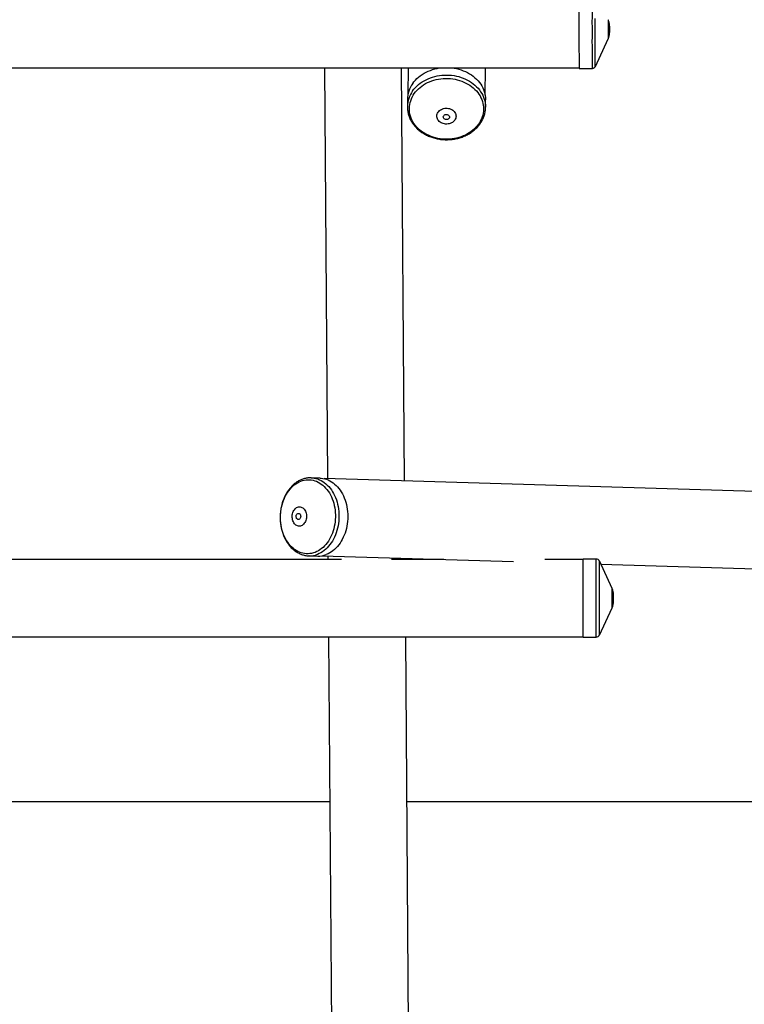
# Model space of a CAD drawing. Units: millimetres. Extents: x -672 to 1129, y -457 to 456.
# Drawn here: x 593 to 762, y -227 to 2 of the extents above; entities that cross this region are included whole.
import ezdxf

# ---------------------------------------------------------------- set-up
doc = ezdxf.new("R2010")
doc.units = ezdxf.units.MM

msp = doc.modelspace()

# ---------------------------------------------------------------- linework, layer by layer
at = {"color": 7, "linetype": 'Continuous', "lineweight": 25}
for p, q in [((727.23, -8.64), (730.21, -2.25)), ((-218.6, -9), (723.44, -9)), ((664.08, -9), (664.78, -104.73)), ((682.78, -105.27), (682.08, -9)), ((683.59, -9), (683.55, -15.2)), ((701.55, -15.33), (701.59, -9)), ((723.45, -9.1), (726.5, -9.1)), ((683.44, -16.31), (683.43, -18.05)), ((683.43, -18.09), (683.43, -18.05)), ((701.63, -18.18), (701.64, -16.43)), ((701.63, -18.14), (701.63, -18.18)), ((663.05, -104.58), (661, -104.52)), ((661, -104.52), (661.01, -104.52)), ((1009.78, -115.03), (664.04, -104.71)), ((668.04, -123.55), (313.94, -123.55)), ((660.46, -122.71), (662.51, -122.77)), ((660.5, -122.71), (660.46, -122.71)), ((663.51, -122.7), (708.13, -124.03)), ((664.91, -122.74), (664.91, -123.55)), ((691.93, -123.55), (679.7, -123.55)), ((682.91, -123.55), (682.91, -123.28)), ((724.38, -123.55), (715.49, -123.55)), ((727.43, -123.45), (724.38, -123.45)), ((724.38, -141.65), (724.38, -123.45)), ((731.14, -130.3), (728.16, -123.91)), ((728.5, -124.64), (1009.25, -133.02)), ((731.48, -133.27), (731.48, -131.83)), ((728.16, -141.19), (731.14, -134.8)), ((314.98, -141.55), (724.38, -141.55)), ((665.04, -141.55), (666.52, -345.11)), ((684.52, -344.98), (683.04, -141.55)), ((724.38, -141.65), (727.43, -141.65)), ((297.32, -180), (665.32, -180)), ((683.32, -180), (1023.62, -180))]:
    msp.add_line(p, q, dxfattribs=at)
at = {"color": 8, "linetype": 'Continuous', "lineweight": 25}
for p, q in [((727.43, -141.65), (727.43, -123.45)), ((728.16, -141.19), (728.16, -123.91)), ((731.14, -134.8), (731.14, -130.3))]:
    msp.add_line(p, q, dxfattribs=at)
at = {"color": 8, "linetype": 'Continuous', "lineweight": 25, "flags": 128}
for points in [[(727.19, -0.74), (727.19, -0.19), (727.19, 0.37), (727.19, 0.92), (727.19, 1.47), (727.19, 2.01), (727.19, 2.54)], [(727.23, -8.64), (727.23, -8.64), (727.22, -8.61), (727.22, -8.56), (727.22, -8.46), (727.22, -8.33), (727.21, -8.17), (727.21, -7.97), (727.21, -7.74), (727.21, -7.48), (727.2, -7.19), (727.2, -6.87), (727.2, -6.52), (727.2, -6.14), (727.2, -5.74), (727.19, -5.31), (727.19, -4.87), (727.19, -4.4), (727.19, -3.91), (727.19, -3.41), (727.19, -2.9), (727.19, -2.37), (727.19, -1.83), (727.19, -1.29), (727.19, -0.74)], [(684.64, -14.37), (684.94, -13.97), (685.27, -13.6), (685.62, -13.23), (686.01, -12.89), (686.41, -12.57), (686.84, -12.27), (687.3, -11.99), (687.77, -11.74), (688.26, -11.51), (688.77, -11.3), (689.29, -11.13), (689.83, -10.98), (690.37, -10.85), (690.92, -10.76), (691.48, -10.69), (692.05, -10.65), (692.61, -10.65), (693.18, -10.67), (693.74, -10.72), (694.3, -10.79), (694.85, -10.9), (695.4, -11.03), (695.93, -11.19), (696.45, -11.38), (696.95, -11.6), (697.43, -11.83), (697.9, -12.1), (698.35, -12.39), (698.77, -12.69), (699.17, -13.02), (699.54, -13.37), (699.89, -13.74), (700.21, -14.13), (700.5, -14.53), (700.76, -14.94), (700.98, -15.37), (701.18, -15.8), (701.33, -16.25), (701.46, -16.7), (701.55, -17.16), (701.61, -17.63), (701.63, -18.09), (701.63, -18.14)], [(661.01, -104.52), (661.27, -104.54), (661.69, -104.59), (662.11, -104.68), (662.51, -104.8), (662.91, -104.96), (663.31, -105.15), (663.69, -105.37), (664.06, -105.62), (664.42, -105.91), (664.76, -106.23), (665.09, -106.57), (665.4, -106.94), (665.7, -107.34), (665.97, -107.76), (666.23, -108.2), (666.46, -108.67), (666.67, -109.15), (666.86, -109.66), (667.02, -110.17), (667.16, -110.7), (667.28, -111.24), (667.36, -111.79), (667.43, -112.35), (667.47, -112.92), (667.48, -113.48), (667.46, -114.05), (667.42, -114.61), (667.36, -115.17), (667.26, -115.72), (667.15, -116.27), (667, -116.81), (666.84, -117.33), (666.65, -117.84), (666.44, -118.33), (666.2, -118.81), (665.94, -119.26), (665.67, -119.69), (665.37, -120.1), (665.06, -120.49), (664.73, -120.84), (664.38, -121.17), (664.02, -121.47), (663.65, -121.74), (663.27, -121.98), (662.87, -122.19), (662.47, -122.36)]]:
    msp.add_lwpolyline(points, dxfattribs=at)
at = {"color": 7, "linetype": 'Continuous', "lineweight": 25, "flags": 128}
for points in [[(730.54, -0.06), (730.54, 0.1), (730.54, 0.26), (730.55, 0.4), (730.55, 0.53), (730.55, 0.62), (730.55, 0.69), (730.55, 0.72), (730.55, 0.72), (730.55, 0.68), (730.55, 0.6), (730.55, 0.5), (730.55, 0.37), (730.55, 0.22), (730.55, 0.06), (730.55, -0.1), (730.55, -0.26), (730.55, -0.4), (730.55, -0.52), (730.55, -0.62), (730.55, -0.69), (730.55, -0.72), (730.55, -0.72), (730.55, -0.68), (730.55, -0.6), (730.55, -0.5), (730.55, -0.37), (730.54, -0.22), (730.54, -0.06)], [(684.66, -12.62), (684.95, -12.23), (685.28, -11.85), (685.64, -11.49), (686.02, -11.15), (686.42, -10.83), (686.86, -10.53), (687.31, -10.25), (687.78, -9.99), (688.27, -9.76), (688.78, -9.56), (689.3, -9.38), (689.84, -9.23), (690.38, -9.11), (690.94, -9.01), (691.04, -9)], [(693.99, -9), (694.31, -9.05), (694.87, -9.15), (695.41, -9.29), (695.94, -9.45), (696.46, -9.64), (696.96, -9.85), (697.45, -10.09), (697.91, -10.35), (698.36, -10.64), (698.78, -10.95), (699.18, -11.28), (699.56, -11.63), (699.9, -12), (700.22, -12.38), (700.51, -12.78), (700.77, -13.2), (700.99, -13.62), (701.19, -14.06), (701.35, -14.51), (701.47, -14.96), (701.56, -15.42), (701.62, -15.88), (701.64, -16.34), (701.64, -16.43)], [(685.04, -14.97), (685.33, -14.59), (685.65, -14.22), (686, -13.87), (686.38, -13.53), (686.78, -13.22), (687.21, -12.93), (687.65, -12.66), (688.12, -12.42), (688.61, -12.2), (689.11, -12.01), (689.62, -11.84), (690.15, -11.71), (690.69, -11.6), (691.23, -11.52), (691.78, -11.46), (692.33, -11.44), (692.89, -11.45), (693.44, -11.48), (693.99, -11.54), (694.53, -11.64), (695.06, -11.76), (695.59, -11.91), (696.1, -12.08), (696.6, -12.28), (697.08, -12.51), (697.54, -12.76), (697.98, -13.04), (698.4, -13.34), (698.79, -13.66), (699.16, -14), (699.5, -14.36), (699.81, -14.74), (700.09, -15.13), (700.35, -15.53), (700.56, -15.95), (700.75, -16.38), (700.9, -16.82), (701.02, -17.26), (701.1, -17.71), (701.15, -18.16), (701.16, -18.62), (701.14, -19.07), (701.08, -19.52), (700.99, -19.97), (700.86, -20.41), (700.7, -20.85), (700.5, -21.27), (700.27, -21.68), (700.01, -22.09), (699.72, -22.47), (699.4, -22.84), (699.05, -23.19), (698.67, -23.52), (698.27, -23.84), (697.85, -24.13), (697.4, -24.39), (696.93, -24.64), (696.45, -24.86), (695.95, -25.05), (695.43, -25.21), (694.9, -25.35), (694.37, -25.46), (693.82, -25.54), (693.27, -25.59), (692.72, -25.62), (692.17, -25.61), (691.61, -25.58), (691.06, -25.51), (690.52, -25.42), (689.99, -25.3), (689.46, -25.15), (688.95, -24.98), (688.46, -24.77), (687.98, -24.55), (687.52, -24.29), (687.07, -24.02), (686.66, -23.72), (686.26, -23.4), (685.89, -23.06), (685.55, -22.7), (685.24, -22.32), (684.96, -21.93), (684.71, -21.53), (684.49, -21.11), (684.3, -20.68), (684.15, -20.24), (684.03, -19.8), (683.95, -19.35), (683.9, -18.89), (683.89, -18.44), (683.91, -17.99), (683.97, -17.53), (684.06, -17.09), (684.19, -16.65), (684.35, -16.21), (684.55, -15.79), (684.78, -15.37), (685.04, -14.97)], [(690.57, -19.31), (690.72, -19.12), (690.91, -18.94), (691.12, -18.79), (691.35, -18.65), (691.6, -18.55), (691.86, -18.47), (692.14, -18.41), (692.42, -18.39), (692.7, -18.4), (692.98, -18.43), (693.25, -18.49), (693.51, -18.58), (693.76, -18.7), (693.98, -18.84), (694.18, -19), (694.36, -19.18), (694.5, -19.38), (694.62, -19.59), (694.7, -19.82), (694.75, -20.04), (694.76, -20.27), (694.74, -20.51), (694.68, -20.73), (694.59, -20.95), (694.46, -21.16), (694.3, -21.35), (694.12, -21.53), (693.91, -21.68), (693.68, -21.81), (693.43, -21.92), (693.17, -22), (692.89, -22.05), (692.61, -22.07), (692.33, -22.07), (692.05, -22.04), (691.78, -21.97), (691.52, -21.88), (691.27, -21.77), (691.05, -21.63), (690.85, -21.46), (690.67, -21.28), (690.53, -21.08), (690.41, -20.87), (690.33, -20.65), (690.28, -20.42), (690.27, -20.19), (690.29, -19.96), (690.35, -19.73), (690.44, -19.52), (690.57, -19.31)], [(691.89, -20.13), (691.98, -20.02), (692.11, -19.93), (692.25, -19.87), (692.4, -19.84), (692.57, -19.83), (692.73, -19.86), (692.87, -19.91), (693, -19.99), (693.11, -20.09), (693.19, -20.21), (693.23, -20.34), (693.23, -20.47), (693.2, -20.6), (693.14, -20.72), (693.04, -20.83), (692.92, -20.92), (692.78, -20.98), (692.62, -21.01), (692.46, -21.02), (692.3, -20.99), (692.15, -20.94), (692.02, -20.86), (691.92, -20.76), (691.84, -20.64), (691.8, -20.51), (691.79, -20.38), (691.82, -20.25), (691.89, -20.13)], [(661.9, -121.9), (661.5, -122.04), (661.09, -122.14), (660.68, -122.2), (660.27, -122.24), (659.86, -122.23), (659.45, -122.19), (659.05, -122.11), (658.65, -122), (658.25, -121.86), (657.87, -121.68), (657.49, -121.47), (657.12, -121.22), (656.77, -120.94), (656.43, -120.64), (656.11, -120.3), (655.81, -119.94), (655.52, -119.55), (655.25, -119.14), (655, -118.7), (654.78, -118.24), (654.58, -117.77), (654.4, -117.28), (654.24, -116.77), (654.11, -116.25), (654, -115.71), (653.92, -115.17), (653.87, -114.63), (653.84, -114.07), (653.84, -113.52), (653.86, -112.97), (653.91, -112.42), (653.99, -111.87), (654.09, -111.33), (654.22, -110.8), (654.37, -110.29), (654.55, -109.78), (654.75, -109.29), (654.97, -108.82), (655.21, -108.37), (655.48, -107.94), (655.76, -107.54), (656.07, -107.15), (656.39, -106.8), (656.72, -106.47), (657.07, -106.17), (657.44, -105.91), (657.81, -105.67), (658.19, -105.47), (658.59, -105.3), (658.99, -105.16), (659.39, -105.06), (659.8, -105), (660.21, -104.97), (660.62, -104.97), (661.03, -105.01), (661.44, -105.09), (661.84, -105.2), (662.23, -105.34), (662.62, -105.52), (663, -105.74), (663.36, -105.98), (663.71, -106.26), (664.05, -106.56), (664.37, -106.9), (664.68, -107.26), (664.96, -107.65), (665.23, -108.06), (665.48, -108.5), (665.71, -108.96), (665.91, -109.43), (666.09, -109.93), (666.24, -110.43), (666.38, -110.96), (666.48, -111.49), (666.56, -112.03), (666.62, -112.58), (666.64, -113.13), (666.65, -113.68), (666.62, -114.23), (666.57, -114.78), (666.5, -115.33), (666.39, -115.87), (666.27, -116.4), (666.11, -116.92), (665.94, -117.42), (665.74, -117.91), (665.51, -118.38), (665.27, -118.83), (665.01, -119.26), (664.72, -119.67), (664.42, -120.05), (664.1, -120.4), (663.76, -120.73), (663.41, -121.03), (663.05, -121.29), (662.67, -121.53), (662.29, -121.73), (661.9, -121.9)], [(663.05, -104.58), (663.32, -104.6), (663.74, -104.65), (664.15, -104.74), (664.56, -104.86), (664.96, -105.02), (665.36, -105.21), (665.74, -105.43), (666.11, -105.69), (666.47, -105.97), (666.81, -106.29), (667.14, -106.63), (667.45, -107), (667.75, -107.4), (668.02, -107.82), (668.27, -108.27), (668.51, -108.73), (668.72, -109.22), (668.91, -109.72), (669.07, -110.23), (669.21, -110.76), (669.32, -111.31), (669.41, -111.86), (669.48, -112.41), (669.51, -112.98), (669.53, -113.54), (669.51, -114.11), (669.47, -114.67), (669.41, -115.23), (669.31, -115.79), (669.2, -116.33), (669.05, -116.87), (668.89, -117.39), (668.7, -117.9), (668.48, -118.39), (668.25, -118.87), (667.99, -119.32), (667.72, -119.76), (667.42, -120.16), (667.11, -120.55), (666.78, -120.91), (666.43, -121.24), (666.07, -121.54), (665.7, -121.81), (665.32, -122.04), (664.92, -122.25), (664.52, -122.42)], [(658.67, -115.7), (658.47, -115.76), (658.26, -115.79), (658.05, -115.78), (657.84, -115.73), (657.64, -115.65), (657.45, -115.54), (657.28, -115.39), (657.11, -115.22), (656.97, -115.02), (656.84, -114.8), (656.74, -114.55), (656.66, -114.29), (656.61, -114.02), (656.58, -113.74), (656.58, -113.46), (656.6, -113.18), (656.65, -112.91), (656.73, -112.64), (656.83, -112.39), (656.95, -112.16), (657.09, -111.95), (657.25, -111.76), (657.42, -111.6), (657.61, -111.48), (657.81, -111.38), (658.02, -111.32), (658.22, -111.3), (658.43, -111.31), (658.64, -111.35), (658.84, -111.43), (659.03, -111.54), (659.21, -111.69), (659.37, -111.86), (659.51, -112.06), (659.64, -112.29), (659.74, -112.53), (659.82, -112.79), (659.87, -113.06), (659.9, -113.34), (659.9, -113.62), (659.88, -113.9), (659.83, -114.18), (659.76, -114.44), (659.66, -114.69), (659.54, -114.92), (659.39, -115.13), (659.23, -115.32), (659.06, -115.48), (658.87, -115.61), (658.67, -115.7)], [(658.15, -114.23), (658.03, -114.26), (657.91, -114.25), (657.8, -114.2), (657.7, -114.12), (657.61, -114.02), (657.54, -113.88), (657.5, -113.73), (657.48, -113.57), (657.49, -113.41), (657.52, -113.26), (657.58, -113.12), (657.66, -112.99), (657.76, -112.9), (657.88, -112.84), (658, -112.81), (658.11, -112.82), (658.23, -112.87), (658.33, -112.94), (658.42, -113.05), (658.49, -113.19), (658.53, -113.33), (658.55, -113.49), (658.54, -113.66), (658.51, -113.81), (658.45, -113.95), (658.36, -114.07), (658.27, -114.17), (658.15, -114.23)]]:
    msp.add_lwpolyline(points, dxfattribs=at)
at = {"color": 7, "linetype": 'Continuous', "lineweight": 25}
for centre, radius, start, end in [((1227.7, 1.96), 504.3, 179.1883, 180.3107), ((1144.18, -2.76), 420.77, 179.7308, 180.8639), ((689.91, -16.4), 6.47, 144.2981, 179.2012), ((662.65, -117.61), 5.16, 268.439, 291.2877), ((727.43, -124.25), 0.8, 25.0169, 90), ((727.88, -131.83), 3.6, 0, 25.0169), ((727.88, -133.27), 3.6, 334.9831, 0), ((727.43, -140.85), 0.8, 270, 334.9831)]:
    msp.add_arc(centre, radius, start, end, dxfattribs=at)
at = {"color": 8, "linetype": 'Continuous', "lineweight": 25}
for centre, radius, start, end in [((1230.76, 1.96), 504.31, 179.1884, 180.3107), ((851.09, 0.49), 120.89, 179.1692, 180.3247), ((1147.24, -2.76), 420.79, 179.7308, 180.8639), ((831.04, -0.69), 100.84, 179.717, 180.8838), ((689.9, -18.14), 6.47, 144.2981, 179.2012), ((660.6, -117.55), 5.16, 268.9049, 291.2846)]:
    msp.add_arc(centre, radius, start, end, dxfattribs=at)
at = {"color": 7, "linetype": 'Continuous', "lineweight": 25}
for points, knots in [([(730.21, -2.24), (730.23, -2.21), (730.28, -2.1), (730.34, -1.93), (730.41, -1.71), (730.47, -1.5), (730.5, -1.31), (730.53, -1.14), (730.54, -1.01), (730.54, -0.91), (730.55, -0.85), (730.55, -0.8), (730.55, -0.76), (730.55, -0.7), (730.55, -0.63), (730.55, -0.51), (730.55, -0.39), (730.55, -0.24), (730.55, -0.11), (730.55, -0.02), (730.55, 0.01)], [0, 0, 0, 0, 0.038007, 0.13289, 0.222816, 0.306816, 0.383539, 0.450794, 0.504014, 0.539492, 0.56445, 0.586941, 0.613188, 0.650624, 0.716971, 0.776929, 0.840029, 0.90119, 0.961659, 1, 1, 1, 1]), ([(730.55, 0.01), (730.55, 0.03), (730.55, 0.1), (730.55, 0.22), (730.55, 0.37), (730.55, 0.5), (730.55, 0.61), (730.55, 0.69), (730.55, 0.75), (730.55, 0.8), (730.55, 0.86), (730.54, 0.93), (730.54, 1.03), (730.52, 1.19), (730.49, 1.41), (730.42, 1.69), (730.33, 1.96), (730.26, 2.15), (730.22, 2.23), (730.22, 2.23)], [0, 0, 0, 0, 0.022145, 0.083081, 0.144148, 0.205609, 0.267983, 0.332776, 0.381698, 0.410059, 0.436395, 0.463125, 0.501723, 0.556065, 0.650786, 0.767973, 0.891658, 0.995469, 1, 1, 1, 1]), ([(726.5, -9.1), (726.51, -9.1), (726.57, -9.1), (726.68, -9.08), (726.82, -9.04), (726.94, -8.97), (727.04, -8.9), (727.12, -8.81), (727.19, -8.72), (727.22, -8.66), (727.23, -8.62), (727.23, -8.62)], [0, 0, 0, 0, 0.026519, 0.195601, 0.352751, 0.499802, 0.637758, 0.76682, 0.886494, 0.995216, 1, 1, 1, 1]), ([(683.43, -18.09), (683.43, -18.18), (683.43, -18.41), (683.46, -18.8), (683.53, -19.25), (683.62, -19.69), (683.75, -20.13), (683.91, -20.56), (684.1, -20.98), (684.31, -21.39), (684.56, -21.79), (684.83, -22.18), (685.13, -22.55), (685.46, -22.91), (685.81, -23.25), (686.19, -23.57), (686.58, -23.88), (687, -24.16), (687.44, -24.42), (687.89, -24.66), (688.37, -24.88), (688.85, -25.08), (689.35, -25.25), (689.86, -25.39), (690.38, -25.51), (690.91, -25.61), (691.44, -25.67), (691.97, -25.72), (692.51, -25.73), (693.05, -25.72), (693.59, -25.68), (694.12, -25.62), (694.65, -25.53), (695.17, -25.41), (695.68, -25.27), (696.18, -25.1), (696.67, -24.91), (697.14, -24.69), (697.6, -24.46), (698.04, -24.19), (698.46, -23.91), (698.86, -23.61), (699.23, -23.29), (699.59, -22.94), (699.92, -22.59), (700.22, -22.21), (700.5, -21.82), (700.74, -21.42), (700.96, -21.01), (701.15, -20.59), (701.31, -20.16), (701.44, -19.72), (701.53, -19.28), (701.6, -18.83), (701.63, -18.45), (701.63, -18.22), (701.62, -18.14)], [0, 0, 0, 0, 0.010793, 0.029339, 0.047887, 0.066443, 0.085015, 0.10361, 0.122232, 0.140886, 0.159573, 0.178295, 0.197051, 0.21584, 0.234659, 0.253506, 0.272378, 0.29127, 0.310181, 0.329105, 0.348042, 0.366989, 0.385943, 0.404902, 0.423866, 0.442834, 0.461805, 0.480777, 0.499752, 0.518729, 0.537708, 0.556688, 0.57567, 0.594653, 0.613636, 0.632618, 0.6516, 0.670578, 0.689552, 0.708518, 0.727475, 0.746419, 0.765346, 0.784253, 0.803136, 0.82199, 0.840813, 0.859602, 0.878354, 0.89707, 0.915748, 0.934391, 0.953003, 0.971589, 0.990155, 1, 1, 1, 1]), ([(661.02, -104.52), (660.9, -104.52), (660.64, -104.51), (660.25, -104.54), (659.84, -104.6), (659.43, -104.7), (659.03, -104.82), (658.64, -104.97), (658.25, -105.16), (657.87, -105.37), (657.5, -105.61), (657.14, -105.88), (656.79, -106.18), (656.46, -106.5), (656.14, -106.85), (655.84, -107.23), (655.56, -107.62), (655.29, -108.04), (655.04, -108.47), (654.81, -108.93), (654.61, -109.4), (654.42, -109.88), (654.26, -110.38), (654.12, -110.89), (654, -111.41), (653.91, -111.94), (653.84, -112.47), (653.79, -113), (653.77, -113.54), (653.77, -114.08), (653.8, -114.62), (653.85, -115.15), (653.92, -115.68), (654.02, -116.2), (654.14, -116.71), (654.29, -117.21), (654.45, -117.7), (654.64, -118.18), (654.85, -118.64), (655.09, -119.08), (655.34, -119.5), (655.61, -119.91), (655.9, -120.29), (656.21, -120.64), (656.53, -120.98), (656.87, -121.28), (657.22, -121.56), (657.59, -121.81), (657.97, -122.03), (658.35, -122.22), (658.75, -122.39), (659.15, -122.51), (659.55, -122.61), (659.96, -122.68), (660.28, -122.71), (660.46, -122.71), (660.5, -122.71)], [0, 0, 0, 0, 0.015737, 0.034068, 0.052405, 0.070765, 0.089162, 0.107609, 0.126114, 0.144682, 0.163317, 0.182014, 0.200772, 0.219583, 0.23844, 0.257335, 0.276261, 0.29521, 0.314176, 0.333153, 0.352138, 0.371127, 0.390117, 0.409106, 0.428095, 0.447083, 0.46607, 0.485058, 0.504045, 0.523035, 0.542027, 0.561022, 0.580021, 0.599026, 0.618035, 0.63705, 0.65607, 0.675095, 0.694121, 0.713145, 0.732165, 0.751174, 0.770166, 0.789134, 0.808069, 0.826963, 0.845807, 0.864592, 0.883313, 0.901964, 0.920544, 0.939057, 0.957508, 0.975908, 0.994269, 1, 1, 1, 1])]:
    msp.add_open_spline(points, degree=3, knots=knots, dxfattribs=at)

doc.saveas('drawing.dxf')
